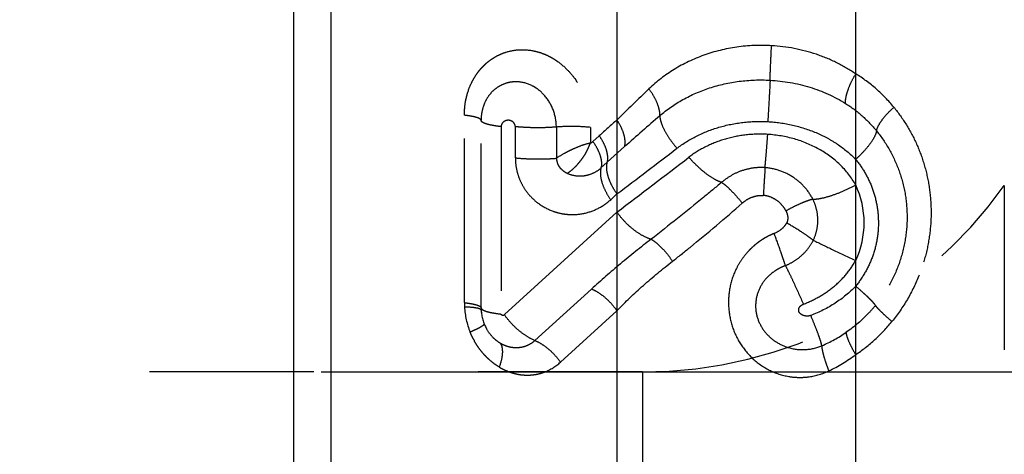
# Model space of a CAD drawing. Units: millimetres. Extents: x 0 to 420, y 0 to 297.
# Drawn here: x 115 to 129, y 143 to 149 of the extents above; entities that cross this region are included whole.
import ezdxf

# ---------------------------------------------------------------- set-up
doc = ezdxf.new("R2010")
doc.units = ezdxf.units.MM
doc.header["$LTSCALE"] = 23.1
doc.linetypes.add('DOT', pattern=[0.2, 0.1, -0.1])
doc.linetypes.add('HIDDEN', pattern=[0.2, 0.1, -0.1])
doc.layers.get('0').update_dxf_attribs({"linetype": 'CONTINUOUS'})
for name, color, linetype in [('607102895-000-00-ED1_DIM', 7, 'CONTINUOUS'), ('607102895-000_CL', 7, 'CONTINUOUS'), ('607102895-000_HL', 7, 'CONTINUOUS'), ('DEFAULT_2', 6, 'HIDDEN')]:
    doc.layers.add(name, color=color, linetype=linetype)
doc.styles.get("Standard").update_dxf_attribs({"font": 'TXT.SHX', "width": 0.7})
doc.dimstyles.new('DIMSTYLE_2', dxfattribs={"dimtxt": 3.5, "dimasz": 3.5, "dimexe": 1.5, "dimexo": 0, "dimgap": 0.875, "dimtad": 1, "dimdec": 3, "dimlfac": 0.2, "dimdsep": 46, "dimtxsty": 'STANDARD', "dimblk": '_FILLED', "dimblk1": '_FILLED', "dimblk2": '_FILLED', "dimcen": 0.09, "dimclrt": 2, "dimadec": 3, "dimazin": 2, "dimtp": 0.05, "dimtm": 0.05, "dimtfac": 1, "dimtdec": 3, "dimtofl": 0, "dimtmove": 0, "dimatfit": 3, "dimldrblk": '_FILLED', "dimfxl": 1, "dimtolj": 1, "dimarcsym": 0})

# ---------------------------------------------------------------- blocks, each defined once
blk = doc.blocks.new('_FILLED')
at = {"color": 0, "linetype": 'BYBLOCK'}
blk.add_solid([(0, 0), (-1, 0.125), (-1, -0.125)], dxfattribs=at)
blk = doc.blocks.new('*D2')
at = {"layer": '607102895-000-00-ED1_DIM', "color": 3, "linetype": 'CONTINUOUS'}
for p, q in [((119.355, 144.415), (148.957, 144.415)), ((147.457, 144.415), (147.457, 134.165)), ((147.457, 123.915), (147.457, 134.165)), ((119.355, 123.915), (148.957, 123.915))]:
    blk.add_line(p, q, dxfattribs=at)
at = {"layer": '607102895-000-00-ED1_DIM', "color": 3, "linetype": 'CONTINUOUS', "xscale": 3.5, "yscale": 3.5, "zscale": 3.5}
for p, rotation in [((147.457, 144.415), 90), ((147.457, 123.915), 270)]:
    blk.add_blockref('_FILLED', p, dxfattribs=dict(at, rotation=rotation))
at = {"layer": '607102895-000-00-ED1_DIM', "color": 2, "linetype": 'CONTINUOUS', "insert": (143.082, 134.165), "char_height": 3.5, "width": 21.625, "attachment_point": 2, "rotation": 90, "line_spacing_factor": 0.9}
blk.add_mtext('(\\fgdt;{\\fgdt;n}\\fTXT.SHX;4.1)', dxfattribs=at)

msp = doc.modelspace()

# ---------------------------------------------------------------- linework, layer by layer
at = {"color": 3, "linetype": 'CONTINUOUS'}
msp.add_circle((118.9493, 155.3318), 18.0772, dxfattribs=at)
at = {"layer": '607102895-000_CL', "color": 9, "linetype": 'CONTINUOUS'}
for p, q in [((126.8711, 130.8273), (126.8711, 157.9775)), ((123.5154, 156.295), (123.5154, 132.1718)), ((118.9682, 155.1372), (118.9682, 110.6567)), ((119.4981, 110.3827), (119.4981, 154.2994))]:
    msp.add_line(p, q, dxfattribs=at)
at = {"layer": '607102895-000_HL', "color": 6, "linetype": 'HIDDEN'}
for p, q in [((121.605, 145.3159), (121.605, 147.9502)), ((123.872, 144.415), (114.8379, 144.415))]:
    msp.add_line(p, q, dxfattribs=at)
for centre, radius, start, end in [((123.872, 150.665), 6.25, 270, 324.50426), ((122.189, 145.3158), 0.584, 179.99134, 183.27377), ((122.2138, 145.3172), 0.6089, 183.28475, 208.93196), ((122.2042, 145.3164), 0.5992, 183.25969, 186.33781), ((122.2102, 145.315), 0.6046, 206.09579, 208.93018)]:
    msp.add_arc(centre, radius, start, end, dxfattribs=at)
at = {"layer": 'DEFAULT_2', "color": 6, "linetype": 'DOT'}
for p, q in [((121.37, 145.3887), (121.37, 148.0235)), ((121.887, 147.8628), (121.887, 145.2284)), ((122.087, 147.4243), (122.087, 147.8628)), ((122.6632, 147.8571), (122.6632, 147.4186)), ((123.1433, 147.8524), (123.1433, 147.6325)), ((123.2661, 147.7346), (123.1775, 147.6539)), ((123.3794, 147.3628), (123.6232, 147.5816)), ((123.2908, 147.2822), (123.3794, 147.3629)), ((128.9605, 147.036), (128.9605, 121.2941)), ((123.4268, 146.8361), (123.5154, 146.9168)), ((123.5154, 146.6619), (121.9324, 145.2201)), ((123.1569, 145.5793), (122.3625, 144.8558)), ((122.7207, 144.552), (123.5154, 145.2757)), ((123.872, 144.415), (123.872, 123.915))]:
    msp.add_line(p, q, dxfattribs=at)
for centre, radius, start, end in [((158.3652, 112.56), 49.6726, 133.83072, 134.5548), ((197.1649, 64.4063), 111.0249, 131.142956, 131.482388), ((131.6439, 138.5402), 12.4388, 130.80458, 132.33968), ((-8.0691, 320.5096), 217.8278, 307.162364, 307.441023), ((-20.4816, 336.5497), 238.3118, 307.174018, 307.479511), ((125.7482, 146.5123), 1.2421, 334.69547, 25.30522), ((122.4137, 145.3879), 1.0437, 179.95468, 183.30113), ((122.4747, 145.3901), 1.1047, 183.23393, 202.0236), ((125.5827, 146.6697), 2.0536, 293.30735, 304.22949), ((122.4162, 145.3578), 1.038, 207.7978, 209.21364), ((125.549, 146.4211), 2.2041, 295.35872, 306.85895), ((122.2443, 145.0748), 0.7073, 291.08377, 312.34289)]:
    msp.add_arc(centre, radius, start, end, dxfattribs=at)
for points, knots in [([(121.37, 148.0235), (121.37, 148.0895), (121.3817, 148.2243), (121.4275, 148.3857), (121.4833, 148.5072), (121.5246, 148.5762), (121.5564, 148.6213), (121.5744, 148.6448), (121.5924, 148.6664), (121.6102, 148.6876), (121.6299, 148.7077), (121.6456, 148.7237), (121.6622, 148.7397), (121.6854, 148.7601), (121.715, 148.7848), (121.7529, 148.8121), (121.8046, 148.8452), (121.8726, 148.8806), (121.9868, 148.9235), (122.1392, 148.9508), (122.2947, 148.941), (122.4107, 148.913), (122.4946, 148.8841), (122.5633, 148.8517), (122.6221, 148.8187), (122.7088, 148.7625), (122.8139, 148.6734), (122.9731, 148.4831), (123.1062, 148.2127), (123.1433, 147.968), (123.1433, 147.8524)], [0, 0, 0, 0, 0.0667189, 0.1357118, 0.1681973, 0.2015569, 0.2167326, 0.2238636, 0.2314458, 0.245099, 0.2517875, 0.2598592, 0.2676907, 0.2750521, 0.2911274, 0.3066191, 0.3221578, 0.3530729, 0.3837325, 0.4450867, 0.5078771, 0.5394809, 0.5652992, 0.5973727, 0.616036, 0.6333811, 0.7015871, 0.7541142, 0.8832252, 1, 1, 1, 1]), ([(125.6887, 149.0012), (125.526, 149.0107), (125.2013, 148.9976), (124.7356, 148.8837), (124.3152, 148.6835), (124.0731, 148.4967), (123.9654, 148.3934)], [0, 0, 0, 0, 0.2606578, 0.5154606, 0.7614618, 1, 1, 1, 1]), ([(125.668, 148.5159), (125.6695, 148.5878), (125.6757, 148.7496), (125.6837, 148.9113), (125.6887, 149.0011)], [0, 0, 0, 0, 0.4444812, 1, 1, 1, 1]), ([(126.8711, 148.6046), (126.787, 148.6624), (126.6083, 148.7673), (126.2194, 148.9283), (125.9021, 148.9887), (125.6887, 149.0011)], [0, 0, 0, 0, 0.2429636, 0.4912132, 1, 1, 1, 1]), ([(124.1172, 148.0159), (124.2169, 148.1023), (124.4395, 148.2572), (124.8189, 148.4211), (125.2349, 148.5135), (125.5233, 148.5238), (125.668, 148.5159)], [0, 0, 0, 0, 0.2375133, 0.4839562, 0.7392968, 1, 1, 1, 1]), ([(126.7268, 148.19), (126.7261, 148.2186), (126.7341, 148.2827), (126.7632, 148.3833), (126.8093, 148.4935), (126.849, 148.5674), (126.8711, 148.6046)], [0, 0, 0, 0, 0.1935719, 0.4331704, 0.7071865, 1, 1, 1, 1]), ([(127.4081, 148.1353), (127.3327, 148.2277), (127.1666, 148.4007), (126.9733, 148.5428), (126.8711, 148.6046)], [0, 0, 0, 0, 0.4996929, 1, 1, 1, 1]), ([(122.6632, 147.8571), (122.6632, 147.9363), (122.6346, 148.0951), (122.5347, 148.2679), (122.438, 148.3627), (122.3776, 148.4065), (122.2864, 148.4608), (122.1663, 148.4969), (122.0291, 148.4926), (121.9308, 148.468), (121.8397, 148.4224), (121.7592, 148.3569), (121.6926, 148.2736), (121.6427, 148.1754), (121.6117, 148.0659), (121.605, 147.9891), (121.605, 147.9502)], [0, 0, 0, 0, 0.1355611, 0.2695234, 0.3343267, 0.3659719, 0.3970433, 0.5157309, 0.5732968, 0.6303465, 0.6877224, 0.7462682, 0.8065192, 0.8689044, 0.9334964, 1, 1, 1, 1]), ([(124.1172, 148.0158), (124.1195, 148.0422), (124.1133, 148.1019), (124.0835, 148.1943), (124.0335, 148.2943), (123.99, 148.3602), (123.9655, 148.3933)], [0, 0, 0, 0, 0.1920515, 0.4281045, 0.7016569, 1, 1, 1, 1]), ([(125.668, 148.5159), (125.664, 148.4295), (125.6534, 148.2354), (125.6418, 148.0414), (125.6351, 147.9336)], [0, 0, 0, 0, 0.4444654, 1, 1, 1, 1]), ([(125.668, 148.5159), (125.8566, 148.5056), (126.2275, 148.4418), (126.5715, 148.2873), (126.7269, 148.19)], [0, 0, 0, 0, 0.5075856, 1, 1, 1, 1]), ([(126.7268, 148.19), (126.8095, 148.1383), (126.9666, 148.0204), (127.1022, 147.8787), (127.164, 147.803)], [0, 0, 0, 0, 0.4995087, 1, 1, 1, 1]), ([(127.164, 147.803), (127.1661, 147.8142), (127.1732, 147.8382), (127.1968, 147.8907), (127.2433, 147.9621), (127.3174, 148.0495), (127.3761, 148.1067), (127.4081, 148.1353)], [0, 0, 0, 0, 0.0822088, 0.1787425, 0.4122194, 0.6914481, 1, 1, 1, 1]), ([(127.4081, 148.1353), (127.4717, 148.0565), (127.5899, 147.8903), (127.7343, 147.6192), (127.8414, 147.3287), (127.9097, 147.024), (127.9375, 146.7104), (127.9234, 146.3935), (127.8673, 146.0794), (127.8025, 145.876), (127.7635, 145.7768)], [0, 0, 0, 0, 0.1215933, 0.2441398, 0.3676799, 0.4922965, 0.6179639, 0.7445971, 0.8720258, 1, 1, 1, 1]), ([(121.605, 147.9502), (121.6045, 147.9593), (121.5895, 147.9723), (121.5668, 147.9832), (121.5393, 147.993), (121.5054, 148.0018), (121.4651, 148.01), (121.4193, 148.0173), (121.387, 148.0212), (121.37, 148.0231)], [0, 0, 0, 0, 0.1078923, 0.1963792, 0.3104919, 0.4497191, 0.6128335, 0.7973505, 1, 1, 1, 1]), ([(124.1172, 148.0158), (124.1176, 148.0011), (124.1219, 147.9694), (124.1412, 147.899), (124.1856, 147.8013), (124.2611, 147.6798), (124.3236, 147.5993), (124.3581, 147.5588)], [0, 0, 0, 0, 0.084194, 0.1821964, 0.4173494, 0.6954011, 1, 1, 1, 1]), ([(121.887, 147.8628), (121.8666, 147.865), (121.8277, 147.8698), (121.7727, 147.8785), (121.7245, 147.8883), (121.6839, 147.8989), (121.6509, 147.9106), (121.6235, 147.9237), (121.6056, 147.9393), (121.605, 147.9502)], [0, 0, 0, 0, 0.2031207, 0.3873831, 0.5501891, 0.6894151, 0.8035637, 0.8921041, 1, 1, 1, 1]), ([(122.087, 147.8628), (122.087, 147.8696), (122.0843, 147.8832), (122.0736, 147.9077), (122.0523, 147.9331), (122.0183, 147.9498), (121.9827, 147.9541), (121.9484, 147.947), (121.9227, 147.9328), (121.9055, 147.9164), (121.8916, 147.8954), (121.8871, 147.8758), (121.887, 147.8628)], [0, 0, 0, 0, 0.0690616, 0.1383009, 0.2709124, 0.3950193, 0.5130604, 0.6286899, 0.7454004, 0.8056508, 0.8679636, 1, 1, 1, 1]), ([(122.6627, 147.8573), (122.6154, 147.8533), (122.5181, 147.8479), (122.3714, 147.8461), (122.2268, 147.8506), (122.1323, 147.8579), (122.087, 147.8628)], [0, 0, 0, 0, 0.2474114, 0.5068975, 0.7629055, 1, 1, 1, 1]), ([(123.1433, 147.8524), (123.0648, 147.8609), (122.9045, 147.8685), (122.7442, 147.8638), (122.6632, 147.8571)], [0, 0, 0, 0, 0.4929504, 1, 1, 1, 1]), ([(123.6231, 147.5816), (123.6297, 147.6072), (123.6329, 147.666), (123.6146, 147.7584), (123.5751, 147.8578), (123.5372, 147.9231), (123.5154, 147.9557)], [0, 0, 0, 0, 0.1987612, 0.4345703, 0.7045901, 1, 1, 1, 1]), ([(124.3581, 147.5588), (124.4444, 147.6249), (124.6337, 147.7418), (124.9482, 147.8641), (125.2864, 147.9322), (125.5189, 147.9396), (125.6351, 147.9336)], [0, 0, 0, 0, 0.2404846, 0.4885231, 0.7426574, 1, 1, 1, 1]), ([(125.6351, 147.9336), (125.7521, 147.9268), (125.9841, 147.8944), (126.2621, 147.8063), (126.4694, 147.7073), (126.6621, 147.5909), (126.7926, 147.4831), (126.8711, 147.4041)], [0, 0, 0, 0, 0.2560503, 0.5088688, 0.633472, 0.7568428, 1, 1, 1, 1]), ([(123.3794, 147.3629), (123.3861, 147.3881), (123.3891, 147.4466), (123.3695, 147.5385), (123.3281, 147.6374), (123.2887, 147.7022), (123.2661, 147.7346)], [0, 0, 0, 0, 0.1967163, 0.4316026, 0.7023282, 1, 1, 1, 1]), ([(125.6351, 147.7543), (125.5342, 147.7604), (125.3324, 147.7555), (125.0387, 147.6974), (124.7654, 147.5916), (124.601, 147.4899), (124.5258, 147.4323)], [0, 0, 0, 0, 0.257394, 0.5111976, 0.7589247, 1, 1, 1, 1]), ([(125.5964, 147.2862), (125.599, 147.3091), (125.6044, 147.3677), (125.6133, 147.4717), (125.6239, 147.6048), (125.6312, 147.7023), (125.6351, 147.7544)], [0, 0, 0, 0, 0.147424, 0.3754424, 0.6669127, 1, 1, 1, 1]), ([(126.8711, 147.0432), (126.8113, 147.1482), (126.6599, 147.3432), (126.3587, 147.5601), (126.0111, 147.704), (125.7613, 147.7453), (125.6351, 147.7544)], [0, 0, 0, 0, 0.2445683, 0.4916282, 0.7437513, 1, 1, 1, 1]), ([(127.164, 147.803), (127.1616, 147.7895), (127.1531, 147.7607), (127.1248, 147.6977), (127.0689, 147.612), (126.9802, 147.507), (126.9096, 147.4385), (126.8711, 147.4041)], [0, 0, 0, 0, 0.0821206, 0.1785442, 0.4122336, 0.6914093, 1, 1, 1, 1]), ([(127.164, 147.803), (127.2317, 147.7201), (127.3538, 147.5415), (127.4896, 147.2453), (127.574, 146.9267), (127.6031, 146.5951), (127.5749, 146.2603), (127.4892, 145.9329), (127.3484, 145.6242), (127.2206, 145.4369), (127.1494, 145.3496)], [0, 0, 0, 0, 0.1210149, 0.2433132, 0.3668654, 0.4918241, 0.6180049, 0.7450501, 0.8725964, 1, 1, 1, 1]), ([(123.1433, 147.6325), (123.1035, 147.6232), (123.0211, 147.5995), (122.9206, 147.5587), (122.8391, 147.5197), (122.7588, 147.4781), (122.7004, 147.4436), (122.6632, 147.4186)], [0, 0, 0, 0, 0.2326449, 0.48564, 0.6154677, 0.7455157, 1, 1, 1, 1]), ([(122.8199, 147.2065), (122.8371, 147.2195), (122.8719, 147.2466), (122.9226, 147.2908), (122.9701, 147.3409), (123.0134, 147.3955), (123.0531, 147.4524), (123.083, 147.5014), (123.1037, 147.5418), (123.1213, 147.5824), (123.1332, 147.6132), (123.1433, 147.6325)], [0, 0, 0, 0, 0.1190795, 0.2439481, 0.3715686, 0.5003492, 0.6287733, 0.7553489, 0.8177762, 0.8796406, 1, 1, 1, 1]), ([(123.1433, 147.6325), (123.1464, 147.6338), (123.1586, 147.6396), (123.17, 147.6471), (123.1775, 147.6539)], [0, 0, 0, 0, 0.2481919, 1, 1, 1, 1]), ([(123.1775, 147.6539), (123.2002, 147.6215), (123.2396, 147.5567), (123.281, 147.4578), (123.3005, 147.366), (123.2975, 147.3075), (123.2908, 147.2822)], [0, 0, 0, 0, 0.2976719, 0.5683974, 0.8032837, 1, 1, 1, 1]), ([(122.087, 147.4243), (122.087, 147.3821), (122.0938, 147.2972), (122.124, 147.1731), (122.1738, 147.0559), (122.2406, 146.9495), (122.3213, 146.8565), (122.4418, 146.7545), (122.5798, 146.6819), (122.7246, 146.6412), (122.8684, 146.6215), (123.0492, 146.6338), (123.2539, 146.7053), (123.3735, 146.7876), (123.4268, 146.8361)], [0, 0, 0, 0, 0.0686831, 0.1379854, 0.2070059, 0.2750806, 0.341744, 0.4066616, 0.5312585, 0.5915954, 0.6508369, 0.7669957, 0.8826134, 1, 1, 1, 1]), ([(122.087, 147.4243), (122.1323, 147.4194), (122.2269, 147.4121), (122.3716, 147.4076), (122.5184, 147.4093), (122.6158, 147.4147), (122.6632, 147.4186)], [0, 0, 0, 0, 0.2368402, 0.4929474, 0.7526592, 1, 1, 1, 1]), ([(122.6632, 147.4159), (122.6632, 147.4118), (122.6633, 147.4035), (122.6667, 147.3873), (122.6707, 147.3756), (122.6728, 147.3675)], [0, 0, 0, 0, 0.2483599, 0.4969138, 1, 1, 1, 1]), ([(124.9865, 147.0794), (124.9702, 147.0841), (124.9356, 147.0972), (124.861, 147.1355), (124.7611, 147.2043), (124.641, 147.3083), (124.5636, 147.3891), (124.5258, 147.4324)], [0, 0, 0, 0, 0.0870102, 0.1883122, 0.4284886, 0.7056901, 1, 1, 1, 1]), ([(122.6728, 147.3675), (122.6741, 147.363), (122.6764, 147.354), (122.68, 147.3405), (122.6849, 147.3274), (122.6898, 147.3196), (122.6922, 147.3156)], [0, 0, 0, 0, 0.2520486, 0.5032425, 0.7520333, 1, 1, 1, 1]), ([(122.6922, 147.3156), (122.6944, 147.3123), (122.6983, 147.3053), (122.7035, 147.2991), (122.7059, 147.296)], [0, 0, 0, 0, 0.5009864, 1, 1, 1, 1]), ([(122.7059, 147.296), (122.7082, 147.2931), (122.7124, 147.2871), (122.7172, 147.2816), (122.7197, 147.279)], [0, 0, 0, 0, 0.5016131, 1, 1, 1, 1]), ([(122.7197, 147.279), (122.735, 147.2645), (122.7647, 147.2352), (122.8016, 147.2153), (122.82, 147.2065)], [0, 0, 0, 0, 0.5089003, 1, 1, 1, 1]), ([(122.82, 147.2065), (122.8592, 147.1888), (122.9224, 147.1718), (123.0073, 147.1683), (123.09, 147.1765), (123.1898, 147.2081), (123.2599, 147.2544), (123.2908, 147.2822)], [0, 0, 0, 0, 0.2571528, 0.3825717, 0.5061891, 0.7518808, 1, 1, 1, 1]), ([(123.2908, 147.2822), (123.2828, 147.2519), (123.2792, 147.1817), (123.3027, 147.0715), (123.3524, 146.9527), (123.3996, 146.875), (123.4268, 146.8361)], [0, 0, 0, 0, 0.1967163, 0.4316026, 0.7023281, 1, 1, 1, 1]), ([(123.3711, 147.2932), (123.3711, 147.2993), (123.3717, 147.3228), (123.375, 147.3462), (123.3794, 147.3628)], [0, 0, 0, 0, 0.2634126, 1, 1, 1, 1]), ([(123.5154, 146.9168), (123.4932, 146.9485), (123.4535, 147.0122), (123.4077, 147.1097), (123.3788, 147.2031), (123.3711, 147.2645), (123.3711, 147.2932)], [0, 0, 0, 0, 0.2843283, 0.5495651, 0.7893719, 1, 1, 1, 1]), ([(125.5964, 147.2862), (125.5408, 147.2901), (125.4287, 147.286), (125.2665, 147.2472), (125.1165, 147.1781), (125.0276, 147.1145), (124.9865, 147.0794)], [0, 0, 0, 0, 0.2537475, 0.5057097, 0.7542374, 1, 1, 1, 1]), ([(125.5964, 147.2862), (125.5939, 147.2373), (125.5857, 147.1073), (125.5774, 146.9772), (125.5721, 146.896)], [0, 0, 0, 0, 0.3753909, 1, 1, 1, 1]), ([(126.2696, 146.8423), (126.2386, 146.9039), (126.1594, 147.0199), (125.9989, 147.157), (125.8081, 147.252), (125.6675, 147.2812), (125.5964, 147.2862)], [0, 0, 0, 0, 0.2463441, 0.4944415, 0.7456277, 1, 1, 1, 1]), ([(126.8711, 147.4041), (126.9197, 147.3433), (127.0088, 147.2139), (127.1104, 146.9997), (127.1737, 146.7686), (127.1972, 146.5276), (127.1789, 146.2838), (127.1178, 146.0453), (127.0157, 145.8204), (126.9228, 145.6842), (126.8711, 145.6206)], [0, 0, 0, 0, 0.1210423, 0.2432552, 0.3668157, 0.4917654, 0.6179017, 0.7449736, 0.8725924, 1, 1, 1, 1]), ([(124.9865, 147.0794), (124.9032, 147.0099), (124.576, 146.739), (124.2446, 146.4733), (123.9941, 146.2801)], [0, 0, 0, 0, 0.255439, 1, 1, 1, 1]), ([(124.9865, 147.0794), (124.996, 147.0734), (125.0161, 147.0591), (125.0604, 147.0231), (125.1216, 146.9651), (125.1984, 146.8824), (125.2503, 146.8209), (125.2766, 146.7883)], [0, 0, 0, 0, 0.0817044, 0.1790929, 0.4150883, 0.6946747, 1, 1, 1, 1]), ([(126.2696, 146.8422), (126.2891, 146.8427), (126.331, 146.8463), (126.4239, 146.8626), (126.5524, 146.8993), (126.7118, 146.9617), (126.8185, 147.0143), (126.8711, 147.0432)], [0, 0, 0, 0, 0.091546, 0.1970499, 0.4424969, 0.7176658, 1, 1, 1, 1]), ([(125.2766, 146.7882), (125.2987, 146.8077), (125.3453, 146.8416), (125.4209, 146.8773), (125.4972, 146.8961), (125.5478, 146.8978), (125.5721, 146.896)], [0, 0, 0, 0, 0.2736431, 0.5329438, 0.77322, 1, 1, 1, 1]), ([(125.8908, 146.6788), (125.876, 146.7085), (125.8374, 146.7637), (125.7619, 146.8307), (125.6722, 146.8783), (125.6056, 146.8935), (125.5721, 146.896)], [0, 0, 0, 0, 0.2478364, 0.4974638, 0.7482771, 1, 1, 1, 1]), ([(124.2957, 145.9702), (124.3785, 146.0349), (124.7117, 146.3), (125.036, 146.5762), (125.2766, 146.7883)], [0, 0, 0, 0, 0.2468345, 1, 1, 1, 1]), ([(126.2696, 146.8422), (126.2439, 146.8363), (126.187, 146.8185), (126.0967, 146.7823), (125.9957, 146.735), (125.9263, 146.6985), (125.8908, 146.6788)], [0, 0, 0, 0, 0.1914063, 0.4311714, 0.7059781, 1, 1, 1, 1]), ([(126.2755, 146.2664), (126.2974, 146.3116), (126.3303, 146.4074), (126.3448, 146.5575), (126.3251, 146.7055), (126.291, 146.7984), (126.2696, 146.8422)], [0, 0, 0, 0, 0.2535051, 0.5051176, 0.7539836, 1, 1, 1, 1]), ([(123.9942, 146.2801), (123.9506, 146.2935), (123.8614, 146.334), (123.7357, 146.4204), (123.6169, 146.5309), (123.547, 146.6166), (123.5154, 146.6619)], [0, 0, 0, 0, 0.2198489, 0.4684683, 0.7334588, 1, 1, 1, 1]), ([(125.8908, 146.6788), (125.8974, 146.6656), (125.9084, 146.6382), (125.9173, 146.5945), (125.9163, 146.5498), (125.9072, 146.5211), (125.9004, 146.5079)], [0, 0, 0, 0, 0.2494581, 0.499079, 0.7490221, 1, 1, 1, 1]), ([(125.7252, 146.3628), (125.7608, 146.3775), (125.812, 146.4066), (125.8686, 146.4593), (125.8915, 146.4909), (125.9004, 146.5079)], [0, 0, 0, 0, 0.500125, 0.7504955, 1, 1, 1, 1]), ([(126.2754, 146.2664), (126.2509, 146.2854), (126.1961, 146.3252), (126.0722, 146.4076), (125.9711, 146.4682), (125.9004, 146.5079)], [0, 0, 0, 0, 0.2087147, 0.4549572, 1, 1, 1, 1]), ([(125.7253, 146.3626), (125.7066, 146.3549), (125.6702, 146.3388), (125.6259, 146.3155), (125.5935, 146.298), (125.5692, 146.2822), (125.5448, 146.2666), (125.5118, 146.2449), (125.4824, 146.2215), (125.4548, 146.1995), (125.4264, 146.1748), (125.3997, 146.1502), (125.3721, 146.1219), (125.3308, 146.078), (125.2698, 146.0012), (125.1762, 145.8487), (125.0966, 145.6293), (125.0719, 145.3503), (125.1185, 145.0733), (125.2332, 144.8177), (125.3507, 144.6722), (125.4175, 144.6092)], [0, 0, 0, 0, 0.0287324, 0.0566574, 0.071331, 0.0811385, 0.0979254, 0.1125515, 0.1374298, 0.1513809, 0.162804, 0.1910252, 0.2030939, 0.2191542, 0.2768214, 0.3424092, 0.4733867, 0.6050528, 0.7371791, 0.8691013, 1, 1, 1, 1]), ([(125.8835, 145.9098), (125.8739, 145.9404), (125.8517, 146.0083), (125.7996, 146.1595), (125.7559, 146.2797), (125.7248, 146.3625)], [0, 0, 0, 0, 0.2008573, 0.4466596, 1, 1, 1, 1]), ([(123.9943, 146.2801), (123.849, 146.1671), (123.5647, 145.9397), (123.2901, 145.7005), (123.157, 145.5793)], [0, 0, 0, 0, 0.5054901, 1, 1, 1, 1]), ([(123.9942, 146.2801), (124.0205, 146.2652), (124.0742, 146.2268), (124.151, 146.1554), (124.2266, 146.0685), (124.2733, 146.004), (124.2956, 145.9701)], [0, 0, 0, 0, 0.2085796, 0.4523309, 0.7206194, 1, 1, 1, 1]), ([(125.8835, 145.9097), (125.925, 145.9271), (126.0054, 145.9689), (126.1141, 146.0501), (126.2071, 146.1492), (126.2555, 146.226), (126.2755, 146.2664)], [0, 0, 0, 0, 0.2499178, 0.5000324, 0.7500607, 1, 1, 1, 1]), ([(126.2755, 146.2664), (126.3663, 146.2211), (126.5645, 146.1253), (126.7636, 146.0314), (126.8711, 145.9814)], [0, 0, 0, 0, 0.4611059, 1, 1, 1, 1]), ([(123.5154, 145.2757), (123.6342, 145.399), (123.8863, 145.6402), (124.156, 145.8612), (124.2957, 145.9702)], [0, 0, 0, 0, 0.4913388, 1, 1, 1, 1]), ([(125.8835, 145.9098), (125.8532, 145.8987), (125.7944, 145.8721), (125.6857, 145.8041), (125.5701, 145.6915), (125.4808, 145.5199), (125.4535, 145.3278), (125.4925, 145.1367), (125.5914, 144.9678), (125.7367, 144.8365), (125.8548, 144.7801), (125.9162, 144.7607)], [0, 0, 0, 0, 0.0630534, 0.1258327, 0.2501364, 0.3736443, 0.4974668, 0.6222871, 0.7479774, 0.8739799, 1, 1, 1, 1]), ([(125.8835, 145.9097), (125.9019, 145.8741), (125.9415, 145.794), (126.0268, 145.6137), (126.092, 145.4683), (126.1358, 145.3673)], [0, 0, 0, 0, 0.2011703, 0.4479335, 1, 1, 1, 1]), ([(126.1357, 145.3674), (126.2123, 145.3966), (126.3609, 145.4666), (126.5636, 145.6055), (126.7386, 145.7766), (126.8319, 145.9107), (126.8711, 145.9815)], [0, 0, 0, 0, 0.2518309, 0.5021949, 0.7514457, 1, 1, 1, 1]), ([(127.7635, 145.7768), (127.7172, 145.659), (127.606, 145.4305), (127.4609, 145.222), (127.3812, 145.1239)], [0, 0, 0, 0, 0.5003604, 1, 1, 1, 1]), ([(126.8711, 145.6206), (126.7852, 145.5303), (126.5877, 145.3681), (126.3599, 145.2535), (126.24, 145.2076)], [0, 0, 0, 0, 0.492741, 1, 1, 1, 1]), ([(127.1494, 145.3496), (127.1468, 145.3551), (127.1377, 145.3678), (127.1197, 145.3891), (127.0939, 145.4164), (127.061, 145.4492), (127.0214, 145.4867), (126.9579, 145.545), (126.9069, 145.5898), (126.8711, 145.6206)], [0, 0, 0, 0, 0.0467861, 0.1189679, 0.2158327, 0.3357649, 0.4767881, 0.6363945, 1, 1, 1, 1]), ([(123.5154, 145.2757), (123.4916, 145.3097), (123.4395, 145.3745), (123.3514, 145.46), (123.2572, 145.5299), (123.1902, 145.5657), (123.1569, 145.5794)], [0, 0, 0, 0, 0.2617152, 0.5233504, 0.7728943, 1, 1, 1, 1]), ([(121.37, 145.3887), (121.387, 145.3869), (121.4194, 145.3829), (121.4652, 145.3756), (121.5054, 145.3674), (121.5393, 145.3586), (121.5668, 145.3489), (121.5895, 145.338), (121.6045, 145.3249), (121.605, 145.3159)], [0, 0, 0, 0, 0.2031087, 0.3873836, 0.5501743, 0.6894159, 0.803548, 0.8921041, 1, 1, 1, 1]), ([(126.24, 145.2076), (126.227, 145.2039), (126.2069, 145.1998), (126.1797, 145.1992), (126.1595, 145.2017), (126.1398, 145.2068), (126.1148, 145.2167), (126.092, 145.2323), (126.0761, 145.2543), (126.0673, 145.2802), (126.0725, 145.3157), (126.0987, 145.3488), (126.1232, 145.3617), (126.1357, 145.3673)], [0, 0, 0, 0, 0.1255912, 0.1881515, 0.25056, 0.3129905, 0.3754184, 0.4991184, 0.5615026, 0.6234417, 0.7479588, 0.8735298, 1, 1, 1, 1]), ([(127.1494, 145.3496), (127.1197, 145.3133), (126.9966, 145.173), (126.8533, 145.0504), (126.7379, 144.9718)], [0, 0, 0, 0, 0.2514093, 1, 1, 1, 1]), ([(127.1504, 145.3476), (127.1531, 145.3428), (127.1611, 145.3319), (127.1768, 145.3138), (127.1986, 145.291), (127.238, 145.252), (127.2992, 145.1954), (127.3521, 145.1489), (127.3812, 145.1239)], [0, 0, 0, 0, 0.0505511, 0.1253998, 0.2237301, 0.3439612, 0.6420563, 1, 1, 1, 1]), ([(121.5283, 145.3147), (121.5052, 145.3184), (121.4531, 145.324), (121.4007, 145.3267), (121.3717, 145.3276)], [0, 0, 0, 0, 0.4456735, 1, 1, 1, 1]), ([(121.606, 145.2824), (121.6057, 145.286), (121.6016, 145.2915), (121.5938, 145.2966), (121.5808, 145.3027), (121.5587, 145.3091), (121.5393, 145.3129), (121.5283, 145.3147)], [0, 0, 0, 0, 0.1235586, 0.2116115, 0.3219545, 0.6135667, 1, 1, 1, 1]), ([(121.605, 145.3159), (121.6053, 145.3106), (121.6099, 145.3022), (121.6196, 145.2936), (121.6351, 145.2834), (121.6617, 145.2719), (121.6853, 145.2645), (121.6988, 145.2609)], [0, 0, 0, 0, 0.1406223, 0.2330373, 0.344593, 0.6299168, 1, 1, 1, 1]), ([(121.6988, 145.2609), (121.7018, 145.26), (121.7147, 145.2566), (121.7278, 145.2536), (121.7377, 145.2514)], [0, 0, 0, 0, 0.236562, 1, 1, 1, 1]), ([(121.7377, 145.2514), (121.7487, 145.2491), (121.7981, 145.2394), (121.8481, 145.2327), (121.887, 145.2284)], [0, 0, 0, 0, 0.2229272, 1, 1, 1, 1]), ([(121.887, 145.2284), (121.8881, 145.2238), (121.8951, 145.2163), (121.9083, 145.2133), (121.9211, 145.2141), (121.9291, 145.2176), (121.9324, 145.2201)], [0, 0, 0, 0, 0.2703937, 0.5191774, 0.7601112, 1, 1, 1, 1]), ([(122.3625, 144.8558), (122.3226, 144.8721), (122.2423, 144.915), (122.1292, 144.999), (122.0233, 145.1015), (121.9607, 145.1793), (121.9324, 145.2201)], [0, 0, 0, 0, 0.2265759, 0.4763561, 0.7387095, 1, 1, 1, 1]), ([(126.3507, 144.9305), (126.3351, 144.9735), (126.2993, 145.0663), (126.2611, 145.1582), (126.24, 145.2076)], [0, 0, 0, 0, 0.4597101, 1, 1, 1, 1]), ([(121.4511, 144.9748), (121.4767, 144.9869), (121.5133, 145.0042), (121.5589, 145.0271), (121.5867, 145.0418), (121.6095, 145.0549), (121.6272, 145.0661), (121.6397, 145.0752), (121.6461, 145.0811), (121.648, 145.0838)], [0, 0, 0, 0, 0.376434, 0.5376692, 0.6772088, 0.7938203, 0.8868174, 0.9556277, 1, 1, 1, 1]), ([(121.648, 145.0838), (121.6483, 145.0843), (121.6492, 145.0857), (121.6498, 145.0877), (121.6493, 145.0887)], [0, 0, 0, 0, 0.3274339, 1, 1, 1, 1]), ([(126.8711, 144.6575), (126.9666, 144.7218), (127.1488, 144.8654), (127.308, 145.0341), (127.3812, 145.1239)], [0, 0, 0, 0, 0.498308, 1, 1, 1, 1]), ([(121.498, 144.8737), (121.4937, 144.882), (121.4765, 144.9154), (121.4612, 144.9497), (121.4506, 144.9759)], [0, 0, 0, 0, 0.2493453, 1, 1, 1, 1]), ([(121.8778, 144.8163), (121.858, 144.8286), (121.819, 144.8553), (121.7482, 144.9204), (121.7054, 144.9802), (121.6812, 145.0226)], [0, 0, 0, 0, 0.2429131, 0.4909402, 1, 1, 1, 1]), ([(126.3952, 144.7837), (126.394, 144.7919), (126.3896, 144.8112), (126.3755, 144.8604), (126.3614, 144.9009), (126.3507, 144.9305)], [0, 0, 0, 0, 0.1621342, 0.3853979, 1, 1, 1, 1]), ([(126.7379, 144.9718), (126.7371, 144.965), (126.7382, 144.9487), (126.7442, 144.9217), (126.755, 144.8887), (126.7768, 144.8338), (126.815, 144.7555), (126.8509, 144.6916), (126.8711, 144.6575)], [0, 0, 0, 0, 0.0597902, 0.1401538, 0.2411861, 0.361771, 0.6544508, 1, 1, 1, 1]), ([(121.573, 144.7521), (121.5614, 144.7677), (121.5454, 144.7923), (121.525, 144.8257), (121.515, 144.8426), (121.5103, 144.8512)], [0, 0, 0, 0, 0.4983786, 0.7488809, 1, 1, 1, 1]), ([(121.8623, 144.4819), (121.8753, 144.5165), (121.8958, 144.5825), (121.909, 144.6645), (121.9088, 144.7227), (121.9025, 144.7685), (121.8901, 144.8001), (121.8776, 144.8161)], [0, 0, 0, 0, 0.3205821, 0.5979609, 0.7174491, 0.8237771, 1, 1, 1, 1]), ([(122.3625, 144.8558), (122.346, 144.8417), (122.3122, 144.8148), (122.2553, 144.7841), (122.1946, 144.7634), (122.1312, 144.753), (122.0665, 144.7528), (122.0015, 144.7634), (121.9379, 144.7848), (121.8972, 144.8044), (121.8778, 144.8163)], [0, 0, 0, 0, 0.1249855, 0.2476135, 0.3698993, 0.4922797, 0.6153026, 0.7409706, 0.8691778, 1, 1, 1, 1]), ([(122.3625, 144.8558), (122.3958, 144.8422), (122.4628, 144.8064), (122.557, 144.7365), (122.6451, 144.651), (122.6972, 144.5862), (122.721, 144.5522)], [0, 0, 0, 0, 0.2269281, 0.4766421, 0.7384341, 1, 1, 1, 1]), ([(121.6398, 144.6675), (121.6282, 144.6811), (121.6051, 144.7087), (121.5836, 144.7374), (121.573, 144.7521)], [0, 0, 0, 0, 0.49838, 1, 1, 1, 1]), ([(121.8615, 144.4823), (121.8412, 144.4945), (121.8012, 144.5205), (121.7442, 144.5647), (121.6901, 144.6137), (121.6562, 144.6491), (121.6398, 144.6675)], [0, 0, 0, 0, 0.2448567, 0.4932338, 0.7451114, 1, 1, 1, 1]), ([(125.9162, 144.7607), (125.9938, 144.7362), (126.1586, 144.7146), (126.3207, 144.7518), (126.3953, 144.7837)], [0, 0, 0, 0, 0.5005931, 1, 1, 1, 1]), ([(126.3953, 144.7837), (126.3946, 144.7761), (126.3953, 144.7582), (126.3996, 144.7281), (126.4074, 144.691), (126.4234, 144.6294), (126.4513, 144.5411), (126.478, 144.4682), (126.493, 144.4293)], [0, 0, 0, 0, 0.061673, 0.144457, 0.2476009, 0.3695153, 0.6613493, 1, 1, 1, 1]), ([(125.4175, 144.6092), (125.4884, 144.5423), (125.6491, 144.4287), (125.8821, 144.352), (126.074, 144.3343), (126.2658, 144.3462), (126.4063, 144.3884), (126.4929, 144.4294)], [0, 0, 0, 0, 0.2528176, 0.5025134, 0.6269268, 0.7511766, 1, 1, 1, 1]), ([(121.8615, 144.4824), (121.8857, 144.4681), (121.9323, 144.4432), (121.9812, 144.4233), (122.0044, 144.4148)], [0, 0, 0, 0, 0.5319534, 1, 1, 1, 1]), ([(122.0044, 144.4148), (122.0224, 144.4082), (122.0504, 144.3995), (122.0888, 144.3895), (122.118, 144.3835), (122.1461, 144.3782), (122.1862, 144.3733), (122.2394, 144.3694), (122.3062, 144.3713), (122.3721, 144.3786), (122.4367, 144.3928), (122.4782, 144.4069), (122.4987, 144.4148)], [0, 0, 0, 0, 0.1138952, 0.1743861, 0.2356854, 0.2907096, 0.3440209, 0.4758299, 0.607546, 0.7401147, 0.8692156, 1, 1, 1, 1])]:
    msp.add_open_spline(points, degree=3, knots=knots, dxfattribs=at)

# ---------------------------------------------------------------- dimensions: what is measured, and where the dimension line sits
at = {"layer": '607102895-000-00-ED1_DIM', "color": 3, "linetype": 'CONTINUOUS'}
dim = msp.add_linear_dim(base=(147.4572, 144.415), p1=(119.355, 123.915), p2=(119.355, 144.415), angle=90, text='(%%c<>)', dimstyle='DIMSTYLE_2', dxfattribs=at)
dim.commit()
dim.dimension.update_dxf_attribs({"geometry": '*D2', "text_midpoint": (147.4572, 134.165), "dimtype": 160})

doc.saveas('drawing.dxf')
